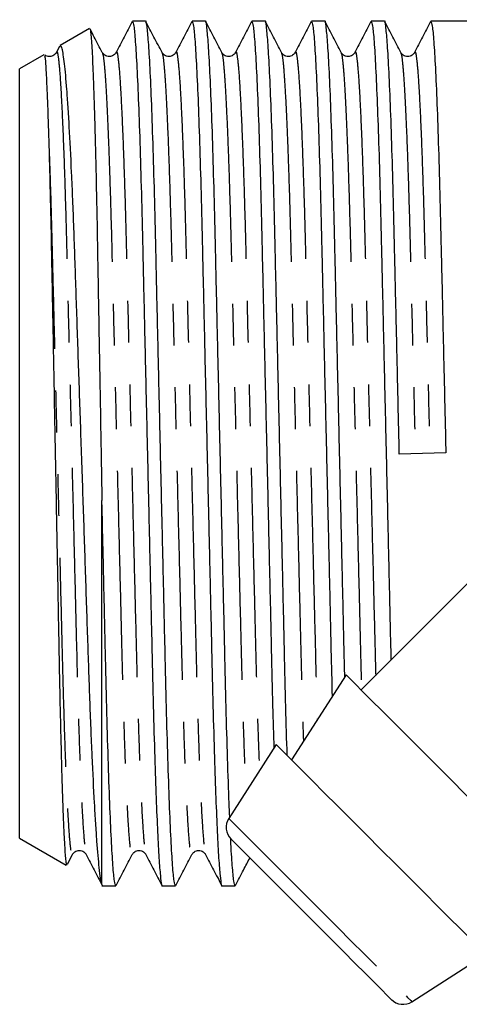
# Model space of a CAD drawing. Extents: x 160 to 247, y 97 to 256.
# Drawn here: x 160 to 173, y 97 to 127 of the extents above; entities that cross this region are included whole.
import ezdxf

# ---------------------------------------------------------------- set-up
doc = ezdxf.new("R2010")
doc.units = 0
doc.linetypes.add('PHANTOM', pattern=[12.7, 6.35, -1.27, 1.27, -1.27, 1.27, -1.27])
doc.layers.get('0').update_dxf_attribs({"linetype": 'CONTINUOUS'})

msp = doc.modelspace()

# ---------------------------------------------------------------- linework, layer by layer
at = {"color": 7, "linetype": 'CONTINUOUS'}
for p, q in [((161.928, 126.552), (161.035, 126.037)), ((163.637, 126.773), (163.238, 126.773)), ((165.451, 126.773), (165.052, 126.773)), ((167.265, 126.773), (166.866, 126.773)), ((169.079, 126.773), (168.68, 126.773)), ((170.893, 126.773), (170.494, 126.773)), ((173.77, 126.773), (172.308, 126.773)), ((161.023, 126.014), (160.926, 125.828)), ((160.544, 125.754), (159.809, 125.33)), ((160.926, 125.8), (160.927, 125.803)), ((162.32, 125.808), (162.321, 125.805)), ((162.74, 125.8), (162.741, 125.803)), ((164.134, 125.808), (164.135, 125.805)), ((164.554, 125.8), (164.555, 125.803)), ((165.948, 125.808), (165.949, 125.805)), ((166.368, 125.8), (166.369, 125.803)), ((167.762, 125.808), (167.763, 125.805)), ((168.182, 125.8), (168.183, 125.803)), ((169.576, 125.808), (169.577, 125.805)), ((169.996, 125.8), (169.997, 125.803)), ((171.39, 125.808), (171.391, 125.805)), ((171.81, 125.8), (171.811, 125.803)), ((159.809, 101.966), (159.809, 125.33)), ((172.761, 113.665), (171.347, 113.631)), ((162.309, 100.564), (162.309, 112.226)), ((174.332, 110.615), (170.188, 106.471)), ((169.728, 106.93), (168.066, 104.349)), ((167.607, 104.809), (166.163, 102.567)), ((159.809, 101.966), (161.227, 101.148)), ((161.264, 101.18), (161.414, 101.468)), ((161.413, 101.492), (161.414, 101.496)), ((161.833, 101.496), (161.834, 101.492)), ((163.227, 101.492), (163.228, 101.496)), ((163.647, 101.496), (163.648, 101.492)), ((165.041, 101.492), (165.042, 101.496)), ((165.461, 101.496), (165.462, 101.492)), ((162.309, 100.523), (162.73, 100.523)), ((164.145, 100.523), (164.544, 100.523)), ((165.959, 100.523), (166.358, 100.523)), ((171.729, 97.002), (173.971, 98.445))]:
    msp.add_line(p, q, dxfattribs=at)
at = {"color": 7, "linetype": 'CONTINUOUS', "flags": 128}
for points in [[(176.092, 100.566), (176.059, 100.599), (175.963, 100.695), (175.804, 100.854), (175.587, 101.072), (175.315, 101.344), (174.994, 101.665), (174.63, 102.028), (174.232, 102.427), (173.806, 102.852), (173.363, 103.296), (172.91, 103.748), (172.457, 104.201), (172.013, 104.645), (171.588, 105.07), (171.19, 105.469), (170.826, 105.832), (170.505, 106.153), (170.233, 106.425), (170.015, 106.643), (169.857, 106.802), (169.76, 106.898), (169.728, 106.93), (169.728, 106.93)], [(173.971, 98.445), (173.938, 98.478), (173.842, 98.574), (173.683, 98.733), (173.465, 98.95), (173.193, 99.222), (172.872, 99.543), (172.509, 99.907), (172.11, 100.305), (171.685, 100.731), (171.241, 101.174), (170.789, 101.627), (170.336, 102.08), (169.892, 102.524), (169.467, 102.949), (169.068, 103.347), (168.705, 103.711), (168.384, 104.032), (168.112, 104.304), (167.894, 104.522), (167.735, 104.68), (167.639, 104.777), (167.607, 104.809), (167.607, 104.809)], [(171.104, 97.069), (171.071, 97.102), (170.972, 97.201), (170.811, 97.362), (170.591, 97.582), (170.318, 97.855), (170, 98.173), (169.646, 98.527), (169.266, 98.907), (168.868, 99.305), (168.466, 99.707), (168.069, 100.104), (167.688, 100.485), (167.334, 100.839), (167.017, 101.156), (166.744, 101.429), (166.524, 101.649), (166.362, 101.811), (166.263, 101.91), (166.23, 101.943)]]:
    msp.add_lwpolyline(points, dxfattribs=at)
at = {"color": 8, "linetype": 'PHANTOM', "flags": 128}
msp.add_lwpolyline([(166.163, 102.567), (166.171, 102.559), (166.236, 102.494), (166.365, 102.365), (166.554, 102.176), (166.799, 101.931), (167.094, 101.636), (167.433, 101.297), (167.808, 100.923), (168.209, 100.522), (168.627, 100.104), (169.053, 99.678), (169.476, 99.255), (169.887, 98.844), (170.275, 98.455), (170.633, 98.097), (170.951, 97.779), (171.222, 97.508), (171.44, 97.291), (171.599, 97.131), (171.696, 97.034), (171.729, 97.002)], dxfattribs=at)
at = {"color": 7, "linetype": 'CONTINUOUS'}
for centre, start, end in [((166.584, 102.297), 147.2251, 225), ((171.458, 97.422), 225, 302.7749)]:
    msp.add_arc(centre, 0.5, start, end, dxfattribs=at)
for points, knots in [([(164.544, 100.524), (164.531, 100.553), (164.503, 100.611), (164.457, 101.099), (164.41, 101.889), (164.361, 102.989), (164.314, 104.349), (164.269, 105.91), (164.229, 107.638), (164.186, 109.517), (164.139, 111.534), (164.091, 113.631), (164.043, 115.728), (163.996, 117.746), (163.953, 119.627), (163.913, 121.358), (163.868, 122.923), (163.821, 124.287), (163.772, 125.389), (163.725, 126.197), (163.679, 126.642), (163.651, 126.823), (163.637, 126.772), (163.637, 126.772)], [0, 0, 0, 0, 0.048223, 0.098285, 0.149203, 0.20034, 0.251041, 0.300687, 0.348944, 0.398111, 0.448527, 0.49959, 0.550654, 0.601069, 0.650237, 0.698494, 0.748139, 0.798841, 0.849977, 0.900895, 0.950958, 0.99959, 1, 1, 1, 1]), ([(166.194, 102.615), (166.187, 102.751), (166.165, 103.24), (166.128, 104.36), (166.083, 105.908), (166.043, 107.639), (166, 109.517), (165.953, 111.535), (165.905, 113.631), (165.857, 115.728), (165.81, 117.746), (165.767, 119.627), (165.727, 121.358), (165.682, 122.923), (165.635, 124.287), (165.586, 125.389), (165.539, 126.197), (165.493, 126.642), (165.465, 126.823), (165.451, 126.772), (165.451, 126.772)], [0, 0, 0, 0, 0.024028, 0.085908, 0.146499, 0.205396, 0.265404, 0.326936, 0.389258, 0.45158, 0.513112, 0.57312, 0.632016, 0.692608, 0.754488, 0.8169, 0.879044, 0.940145, 0.9995, 1, 1, 1, 1]), ([(167.94, 104.476), (167.925, 104.957), (167.896, 105.929), (167.857, 107.641), (167.814, 109.517), (167.767, 111.535), (167.719, 113.631), (167.671, 115.728), (167.624, 117.746), (167.581, 119.627), (167.541, 121.358), (167.496, 122.923), (167.449, 124.287), (167.4, 125.389), (167.353, 126.197), (167.307, 126.642), (167.279, 126.823), (167.265, 126.772), (167.265, 126.772)], [0, 0, 0, 0, 0.063156, 0.127804, 0.193672, 0.261211, 0.329619, 0.398027, 0.465567, 0.531435, 0.596083, 0.662591, 0.730514, 0.79902, 0.867233, 0.9343, 0.999451, 1, 1, 1, 1]), ([(169.689, 106.871), (169.683, 107.128), (169.663, 107.953), (169.628, 109.523), (169.581, 111.533), (169.533, 113.631), (169.485, 115.728), (169.438, 117.746), (169.395, 119.627), (169.355, 121.358), (169.31, 122.923), (169.263, 124.287), (169.214, 125.389), (169.167, 126.197), (169.121, 126.642), (169.093, 126.823), (169.079, 126.772), (169.079, 126.772)], [0, 0, 0, 0, 0.0329851, 0.1060136, 0.1808958, 0.2567407, 0.3325855, 0.4074678, 0.4804962, 0.5521723, 0.6259107, 0.7012177, 0.777171, 0.8527998, 0.9271578, 0.9993914, 1, 1, 1, 1]), ([(171.347, 113.631), (171.331, 114.333), (171.299, 115.728), (171.252, 117.746), (171.209, 119.627), (171.169, 121.358), (171.124, 122.923), (171.077, 124.287), (171.028, 125.389), (170.981, 126.197), (170.935, 126.642), (170.908, 126.823), (170.893, 126.772), (170.893, 126.772)], [0, 0, 0, 0, 0.102044, 0.202792, 0.301046, 0.397481, 0.496691, 0.598011, 0.7002, 0.801953, 0.901996, 0.999181, 1, 1, 1, 1]), ([(161.944, 126.542), (161.948, 126.532), (161.959, 126.508), (161.981, 126.313), (162.007, 125.94), (162.032, 125.39), (162.058, 124.728), (162.085, 123.903), (162.11, 122.935), (162.135, 121.879), (162.159, 120.698), (162.181, 119.423), (162.205, 118.091), (162.23, 116.685), (162.256, 115.242), (162.28, 113.867), (162.298, 112.861), (162.309, 112.226)], [0, 0, 0, 0, 0.037978, 0.08951, 0.190181, 0.242008, 0.293835, 0.394979, 0.447066, 0.499152, 0.600296, 0.652372, 0.704448, 0.806042, 0.858342, 0.910641, 1, 1, 1, 1]), ([(162.321, 125.828), (162.24, 125.983), (162.115, 126.222), (161.991, 126.461), (161.948, 126.544)], [0, 0, 0, 0, 0.652311, 1, 1, 1, 1]), ([(163.227, 126.763), (163.146, 126.607), (162.984, 126.295), (162.821, 125.984), (162.74, 125.828)], [0, 0, 0, 0, 0.500019, 1, 1, 1, 1]), ([(163.238, 126.772), (163.251, 126.743), (163.279, 126.685), (163.324, 126.197), (163.372, 125.407), (163.421, 124.307), (163.468, 122.947), (163.513, 121.385), (163.553, 119.658), (163.596, 117.778), (163.642, 115.761), (163.691, 113.665), (163.739, 111.568), (163.786, 109.55), (163.829, 107.668), (163.869, 105.938), (163.912, 104.428), (163.956, 103.148), (163.999, 102.118), (164.043, 101.33), (164.084, 100.788), (164.118, 100.583), (164.137, 100.497), (164.144, 100.524), (164.145, 100.524)], [0, 0, 0, 0, 0.048219, 0.098279, 0.149194, 0.200327, 0.251025, 0.300668, 0.348921, 0.398086, 0.448498, 0.499558, 0.550619, 0.601031, 0.650195, 0.698449, 0.748091, 0.793546, 0.839404, 0.885195, 0.930452, 0.974738, 0.99959, 1, 1, 1, 1]), ([(164.135, 125.828), (164.054, 125.983), (163.891, 126.295), (163.729, 126.606), (163.648, 126.762)], [0, 0, 0, 0, 0.49999, 1, 1, 1, 1]), ([(165.041, 126.763), (164.96, 126.607), (164.798, 126.295), (164.635, 125.984), (164.554, 125.828)], [0, 0, 0, 0, 0.500019, 1, 1, 1, 1]), ([(165.052, 126.772), (165.065, 126.743), (165.093, 126.685), (165.138, 126.197), (165.186, 125.407), (165.235, 124.307), (165.282, 122.947), (165.327, 121.385), (165.367, 119.658), (165.41, 117.778), (165.456, 115.761), (165.505, 113.665), (165.553, 111.568), (165.6, 109.55), (165.643, 107.668), (165.683, 105.938), (165.726, 104.428), (165.77, 103.148), (165.813, 102.118), (165.857, 101.33), (165.898, 100.788), (165.932, 100.583), (165.951, 100.497), (165.958, 100.524), (165.959, 100.524)], [0, 0, 0, 0, 0.048219, 0.098279, 0.149194, 0.200327, 0.251025, 0.300668, 0.348921, 0.398086, 0.448498, 0.499558, 0.550619, 0.601031, 0.650195, 0.698449, 0.748091, 0.793546, 0.839404, 0.885195, 0.930452, 0.974738, 0.99959, 1, 1, 1, 1]), ([(165.949, 125.828), (165.868, 125.983), (165.705, 126.295), (165.543, 126.606), (165.462, 126.762)], [0, 0, 0, 0, 0.49999, 1, 1, 1, 1]), ([(166.855, 126.763), (166.774, 126.607), (166.612, 126.295), (166.449, 125.984), (166.368, 125.828)], [0, 0, 0, 0, 0.500019, 1, 1, 1, 1]), ([(166.866, 126.772), (166.879, 126.743), (166.907, 126.685), (166.952, 126.197), (167, 125.407), (167.049, 124.307), (167.096, 122.947), (167.141, 121.385), (167.181, 119.658), (167.224, 117.778), (167.27, 115.761), (167.319, 113.665), (167.367, 111.568), (167.414, 109.549), (167.457, 107.672), (167.494, 106.028), (167.521, 105.115), (167.534, 104.696)], [0, 0, 0, 0, 0.065217, 0.132922, 0.201784, 0.270941, 0.33951, 0.406651, 0.471914, 0.538409, 0.606591, 0.67565, 0.744709, 0.812891, 0.879386, 0.944649, 1, 1, 1, 1]), ([(167.763, 125.828), (167.682, 125.983), (167.519, 126.295), (167.357, 126.606), (167.276, 126.762)], [0, 0, 0, 0, 0.49999, 1, 1, 1, 1]), ([(168.669, 126.763), (168.588, 126.607), (168.426, 126.295), (168.263, 125.984), (168.182, 125.828)], [0, 0, 0, 0, 0.500019, 1, 1, 1, 1]), ([(168.68, 126.772), (168.693, 126.743), (168.721, 126.685), (168.766, 126.197), (168.814, 125.407), (168.863, 124.307), (168.91, 122.947), (168.955, 121.385), (168.995, 119.658), (169.038, 117.778), (169.084, 115.761), (169.133, 113.665), (169.181, 111.567), (169.228, 109.553), (169.268, 107.762), (169.293, 106.734), (169.304, 106.272)], [0, 0, 0, 0, 0.0698592, 0.1423839, 0.2161482, 0.2902289, 0.3636793, 0.4355997, 0.5055086, 0.5767366, 0.6497727, 0.7237476, 0.7977226, 0.8707587, 0.9419867, 1, 1, 1, 1]), ([(169.577, 125.828), (169.496, 125.983), (169.333, 126.295), (169.171, 126.606), (169.09, 126.762)], [0, 0, 0, 0, 0.49999, 1, 1, 1, 1]), ([(170.483, 126.763), (170.402, 126.607), (170.24, 126.295), (170.077, 125.984), (169.996, 125.828)], [0, 0, 0, 0, 0.500019, 1, 1, 1, 1]), ([(170.494, 126.772), (170.507, 126.743), (170.535, 126.685), (170.58, 126.197), (170.628, 125.407), (170.677, 124.307), (170.724, 122.947), (170.769, 121.385), (170.809, 119.658), (170.852, 117.778), (170.898, 115.761), (170.947, 113.666), (170.995, 111.566), (171.042, 109.559), (171.073, 108.151), (171.089, 107.476), (171.092, 107.375)], [0, 0, 0, 0, 0.0731839, 0.1491601, 0.2264348, 0.3040411, 0.380987, 0.4563302, 0.5295662, 0.604184, 0.6806959, 0.7581914, 0.8356869, 0.9121988, 0.9868166, 1, 1, 1, 1]), ([(171.391, 125.828), (171.31, 125.983), (171.147, 126.295), (170.985, 126.606), (170.904, 126.762)], [0, 0, 0, 0, 0.49999, 1, 1, 1, 1]), ([(172.297, 126.763), (172.216, 126.607), (172.054, 126.295), (171.891, 125.984), (171.81, 125.828)], [0, 0, 0, 0, 0.500019, 1, 1, 1, 1]), ([(172.308, 126.772), (172.321, 126.743), (172.349, 126.685), (172.394, 126.197), (172.442, 125.407), (172.491, 124.307), (172.538, 122.947), (172.583, 121.385), (172.623, 119.658), (172.666, 117.778), (172.712, 115.761), (172.745, 114.367), (172.761, 113.665)], [0, 0, 0, 0, 0.096524, 0.196731, 0.298651, 0.401008, 0.502495, 0.601867, 0.69846, 0.796875, 0.897789, 1, 1, 1, 1]), ([(162.309, 100.564), (162.296, 100.619), (162.27, 100.728), (162.219, 101.127), (162.169, 101.696), (162.121, 102.407), (162.072, 103.225), (162.024, 104.194), (161.977, 105.289), (161.943, 106.174), (161.91, 107.103), (161.878, 108.078), (161.844, 109.102), (161.798, 110.492), (161.749, 111.927), (161.701, 113.37), (161.652, 114.81), (161.603, 116.235), (161.556, 117.611), (161.51, 118.946), (161.468, 120.21), (161.423, 121.369), (161.377, 122.444), (161.329, 123.39), (161.281, 124.188), (161.232, 124.878), (161.183, 125.411), (161.136, 125.767), (161.092, 126.007), (161.062, 126.017), (161.043, 126.024)], [0, 0, 0, 0, 0.033352, 0.067044, 0.122424, 0.150943, 0.179462, 0.234842, 0.263362, 0.291881, 0.319596, 0.347309, 0.375852, 0.404395, 0.459004, 0.487135, 0.515266, 0.569587, 0.59756, 0.625534, 0.679853, 0.707847, 0.73584, 0.789478, 0.817112, 0.844746, 0.898007, 0.925434, 0.952862, 1, 1, 1, 1]), ([(160.562, 125.721), (160.567, 125.72), (160.577, 125.72), (160.598, 125.482), (160.619, 125.119), (160.644, 124.548), (160.667, 123.968), (160.683, 123.442), (160.692, 123.178)], [0, 0, 0, 0, 0.15325, 0.280282, 0.534999, 0.662032, 0.830003, 1, 1, 1, 1]), ([(160.926, 125.828), (160.905, 125.798), (160.861, 125.735), (160.72, 125.691), (160.607, 125.717), (160.58, 125.748), (160.578, 125.75)], [0, 0, 0, 0, 0.320551, 0.649812, 0.979069, 1, 1, 1, 1]), ([(162.74, 125.828), (162.719, 125.798), (162.676, 125.736), (162.53, 125.689), (162.385, 125.736), (162.342, 125.798), (162.32, 125.828)], [0, 0, 0, 0, 0.246651, 0.500005, 0.753355, 1, 1, 1, 1]), ([(164.554, 125.828), (164.533, 125.798), (164.49, 125.736), (164.344, 125.689), (164.199, 125.736), (164.156, 125.798), (164.134, 125.828)], [0, 0, 0, 0, 0.246651, 0.500005, 0.753355, 1, 1, 1, 1]), ([(166.368, 125.828), (166.347, 125.798), (166.304, 125.736), (166.158, 125.689), (166.013, 125.736), (165.97, 125.798), (165.948, 125.828)], [0, 0, 0, 0, 0.246651, 0.500005, 0.753355, 1, 1, 1, 1]), ([(168.182, 125.828), (168.161, 125.798), (168.118, 125.736), (167.972, 125.689), (167.827, 125.736), (167.784, 125.798), (167.762, 125.828)], [0, 0, 0, 0, 0.246651, 0.500005, 0.753355, 1, 1, 1, 1]), ([(169.996, 125.828), (169.975, 125.798), (169.932, 125.736), (169.786, 125.689), (169.641, 125.736), (169.598, 125.798), (169.576, 125.828)], [0, 0, 0, 0, 0.246651, 0.500008, 0.753355, 1, 1, 1, 1]), ([(171.81, 125.828), (171.789, 125.798), (171.746, 125.736), (171.6, 125.689), (171.455, 125.736), (171.412, 125.798), (171.39, 125.828)], [0, 0, 0, 0, 0.246651, 0.500008, 0.753355, 1, 1, 1, 1]), ([(160.692, 123.178), (160.7, 122.9), (160.716, 122.341), (160.744, 121.195), (160.775, 119.706), (160.81, 117.843), (160.848, 115.842), (160.887, 113.787), (160.926, 111.702), (160.964, 109.683), (161, 107.756), (161.029, 106.229), (161.057, 105.05), (161.085, 103.986), (161.112, 103.115), (161.138, 102.437), (161.164, 101.867), (161.19, 101.454), (161.214, 101.232), (161.228, 101.132), (161.236, 101.16), (161.238, 101.167)], [0, 0, 0, 0, 0.042794, 0.086089, 0.152659, 0.221153, 0.287915, 0.356591, 0.423709, 0.492774, 0.559892, 0.628946, 0.670251, 0.711985, 0.779836, 0.814777, 0.849718, 0.917569, 0.95251, 0.987452, 1, 1, 1, 1]), ([(162.73, 100.524), (162.717, 100.553), (162.689, 100.611), (162.643, 101.099), (162.596, 101.889), (162.547, 102.989), (162.5, 104.349), (162.455, 105.91), (162.415, 107.638), (162.372, 109.517), (162.336, 111.078), (162.315, 111.995), (162.309, 112.226)], [0, 0, 0, 0, 0.103601, 0.211155, 0.320548, 0.430409, 0.539336, 0.645994, 0.749669, 0.8553, 0.963613, 1, 1, 1, 1]), ([(166.358, 100.524), (166.345, 100.551), (166.317, 100.606), (166.271, 101.12), (166.239, 101.578), (166.223, 101.948), (166.223, 101.953)], [0, 0, 0, 0, 0.321746, 0.655768, 0.9955, 1, 1, 1, 1]), ([(161.413, 101.467), (161.435, 101.498), (161.478, 101.56), (161.623, 101.607), (161.769, 101.56), (161.812, 101.498), (161.833, 101.468)], [0, 0, 0, 0, 0.246645, 0.499992, 0.753349, 1, 1, 1, 1]), ([(161.833, 101.468), (161.914, 101.312), (162.077, 101.001), (162.239, 100.689), (162.32, 100.533)], [0, 0, 0, 0, 0.499978, 1, 1, 1, 1]), ([(162.741, 100.533), (162.822, 100.689), (162.984, 101), (163.146, 101.312), (163.228, 101.468)], [0, 0, 0, 0, 0.500021, 1, 1, 1, 1]), ([(163.227, 101.467), (163.249, 101.498), (163.292, 101.56), (163.437, 101.607), (163.583, 101.56), (163.626, 101.498), (163.647, 101.468)], [0, 0, 0, 0, 0.246645, 0.499992, 0.753349, 1, 1, 1, 1]), ([(163.647, 101.468), (163.728, 101.312), (163.891, 101.001), (164.053, 100.689), (164.134, 100.533)], [0, 0, 0, 0, 0.49998, 1, 1, 1, 1]), ([(164.555, 100.533), (164.636, 100.689), (164.798, 101), (164.96, 101.312), (165.042, 101.468)], [0, 0, 0, 0, 0.500021, 1, 1, 1, 1]), ([(165.041, 101.467), (165.063, 101.498), (165.106, 101.56), (165.251, 101.607), (165.397, 101.56), (165.44, 101.498), (165.461, 101.468)], [0, 0, 0, 0, 0.246647, 0.499994, 0.753348, 1, 1, 1, 1]), ([(165.461, 101.468), (165.542, 101.312), (165.705, 101.001), (165.867, 100.689), (165.948, 100.533)], [0, 0, 0, 0, 0.49998, 1, 1, 1, 1]), ([(166.369, 100.533), (166.45, 100.689), (166.595, 100.967), (166.74, 101.246), (166.804, 101.369)], [0, 0, 0, 0, 0.55915, 1, 1, 1, 1]), ([(162.309, 100.564), (162.316, 100.531), (162.323, 100.497), (162.33, 100.524), (162.331, 100.524)], [0, 0, 0, 0, 0.983782, 1, 1, 1, 1])]:
    msp.add_open_spline(points, degree=3, knots=knots, dxfattribs=at)
at = {"color": 8, "linetype": 'PHANTOM'}
for points, knots in [([(160.927, 125.803), (160.93, 125.817), (160.948, 125.887), (160.979, 125.729), (161.024, 125.309), (161.072, 124.564), (161.121, 123.543), (161.168, 122.278), (161.213, 120.826), (161.253, 119.221), (161.296, 117.475), (161.342, 115.601), (161.391, 113.653), (161.439, 111.706), (161.485, 109.831), (161.529, 108.085), (161.569, 106.478), (161.613, 105.025), (161.661, 103.76), (161.709, 102.734), (161.757, 102.001), (161.799, 101.573), (161.823, 101.519), (161.833, 101.496)], [0, 0, 0, 0, 0.012114, 0.060811, 0.11094, 0.161926, 0.213131, 0.2639, 0.313612, 0.361933, 0.411165, 0.461648, 0.51278, 0.563912, 0.614395, 0.663627, 0.711948, 0.76166, 0.812429, 0.863634, 0.91462, 0.964749, 1, 1, 1, 1]), ([(162.321, 125.805), (162.329, 125.79), (162.349, 125.751), (162.383, 125.445), (162.423, 124.913), (162.464, 124.158), (162.504, 123.253), (162.544, 122.139), (162.585, 120.818), (162.625, 119.211), (162.668, 117.464), (162.715, 115.59), (162.763, 113.643), (162.811, 111.695), (162.858, 109.821), (162.901, 108.075), (162.941, 106.469), (162.986, 105.018), (163.033, 103.753), (163.082, 102.732), (163.129, 101.987), (163.175, 101.567), (163.206, 101.409), (163.223, 101.478), (163.227, 101.492)], [0, 0, 0, 0, 0.027933, 0.070472, 0.113765, 0.157426, 0.20105, 0.238365, 0.288078, 0.3364, 0.385633, 0.436117, 0.48725, 0.538383, 0.588866, 0.6381, 0.686422, 0.736134, 0.786905, 0.838111, 0.889098, 0.939228, 0.987926, 1, 1, 1, 1]), ([(162.741, 125.803), (162.744, 125.817), (162.762, 125.887), (162.793, 125.729), (162.838, 125.309), (162.886, 124.564), (162.935, 123.543), (162.982, 122.278), (163.027, 120.826), (163.067, 119.221), (163.11, 117.475), (163.156, 115.601), (163.205, 113.653), (163.253, 111.706), (163.299, 109.831), (163.343, 108.085), (163.383, 106.478), (163.427, 105.025), (163.475, 103.76), (163.523, 102.734), (163.571, 102.001), (163.613, 101.573), (163.637, 101.519), (163.647, 101.496)], [0, 0, 0, 0, 0.012114, 0.060811, 0.11094, 0.161926, 0.213131, 0.2639, 0.313612, 0.361933, 0.411165, 0.461648, 0.51278, 0.563912, 0.614395, 0.663627, 0.711948, 0.76166, 0.812429, 0.863634, 0.91462, 0.964749, 1, 1, 1, 1]), ([(164.135, 125.805), (164.143, 125.79), (164.163, 125.751), (164.197, 125.445), (164.237, 124.913), (164.278, 124.158), (164.318, 123.253), (164.358, 122.139), (164.399, 120.818), (164.439, 119.211), (164.482, 117.464), (164.529, 115.59), (164.577, 113.643), (164.625, 111.695), (164.672, 109.821), (164.715, 108.075), (164.755, 106.469), (164.8, 105.018), (164.847, 103.753), (164.896, 102.732), (164.943, 101.987), (164.989, 101.567), (165.02, 101.409), (165.037, 101.478), (165.041, 101.492)], [0, 0, 0, 0, 0.027933, 0.070472, 0.113765, 0.157426, 0.20105, 0.238365, 0.288078, 0.3364, 0.385633, 0.436117, 0.48725, 0.538383, 0.588866, 0.6381, 0.686422, 0.736134, 0.786905, 0.838111, 0.889098, 0.939228, 0.987926, 1, 1, 1, 1]), ([(164.555, 125.803), (164.558, 125.817), (164.576, 125.887), (164.607, 125.729), (164.652, 125.309), (164.7, 124.564), (164.749, 123.543), (164.796, 122.278), (164.841, 120.826), (164.881, 119.221), (164.924, 117.475), (164.97, 115.601), (165.019, 113.653), (165.067, 111.706), (165.113, 109.831), (165.157, 108.085), (165.197, 106.478), (165.241, 105.025), (165.289, 103.76), (165.337, 102.734), (165.385, 102.001), (165.427, 101.573), (165.451, 101.519), (165.461, 101.496)], [0, 0, 0, 0, 0.012114, 0.060811, 0.11094, 0.161926, 0.213131, 0.2639, 0.313612, 0.361933, 0.411165, 0.461648, 0.51278, 0.563912, 0.614395, 0.663627, 0.711948, 0.76166, 0.812429, 0.863634, 0.91462, 0.964749, 1, 1, 1, 1]), ([(165.949, 125.805), (165.957, 125.79), (165.977, 125.751), (166.011, 125.445), (166.051, 124.913), (166.092, 124.158), (166.132, 123.253), (166.172, 122.139), (166.213, 120.818), (166.253, 119.211), (166.296, 117.464), (166.343, 115.59), (166.391, 113.643), (166.439, 111.695), (166.486, 109.821), (166.529, 108.076), (166.569, 106.467), (166.614, 105.028), (166.652, 103.974), (166.675, 103.51), (166.681, 103.372)], [0, 0, 0, 0, 0.034559, 0.087187, 0.140748, 0.194765, 0.248736, 0.294901, 0.356405, 0.416188, 0.477099, 0.539557, 0.602817, 0.666078, 0.728536, 0.789447, 0.84923, 0.910733, 0.973545, 1, 1, 1, 1]), ([(166.369, 125.803), (166.372, 125.817), (166.39, 125.887), (166.421, 125.729), (166.466, 125.309), (166.514, 124.564), (166.563, 123.543), (166.61, 122.278), (166.655, 120.826), (166.695, 119.221), (166.738, 117.475), (166.784, 115.601), (166.833, 113.653), (166.881, 111.706), (166.927, 109.832), (166.971, 108.083), (167.011, 106.482), (167.053, 105.093), (167.082, 104.354), (167.095, 104.014)], [0, 0, 0, 0, 0.015066, 0.075632, 0.137978, 0.201391, 0.265076, 0.328218, 0.390046, 0.450144, 0.511375, 0.574162, 0.637756, 0.701349, 0.764136, 0.825368, 0.885466, 0.947293, 1, 1, 1, 1]), ([(167.763, 125.805), (167.771, 125.79), (167.791, 125.751), (167.825, 125.445), (167.865, 124.913), (167.906, 124.158), (167.946, 123.253), (167.986, 122.139), (168.027, 120.818), (168.067, 119.211), (168.11, 117.464), (168.157, 115.59), (168.205, 113.643), (168.253, 111.695), (168.3, 109.822), (168.343, 108.071), (168.383, 106.483), (168.414, 105.424), (168.431, 104.967), (168.433, 104.919)], [0, 0, 0, 0, 0.037651, 0.094987, 0.153341, 0.212191, 0.270991, 0.321287, 0.388293, 0.453425, 0.519786, 0.587832, 0.656752, 0.725673, 0.793719, 0.86008, 0.925212, 0.992218, 1, 1, 1, 1]), ([(168.183, 125.803), (168.186, 125.817), (168.204, 125.887), (168.235, 125.729), (168.28, 125.309), (168.328, 124.564), (168.377, 123.543), (168.424, 122.278), (168.469, 120.826), (168.509, 119.221), (168.552, 117.475), (168.598, 115.601), (168.647, 113.653), (168.695, 111.706), (168.741, 109.83), (168.785, 108.089), (168.82, 106.651), (168.844, 105.882), (168.854, 105.573)], [0, 0, 0, 0, 0.016273, 0.081687, 0.149026, 0.217516, 0.2863, 0.354499, 0.421277, 0.486187, 0.552321, 0.620135, 0.688821, 0.757507, 0.825321, 0.891455, 0.956365, 1, 1, 1, 1]), ([(169.577, 125.805), (169.585, 125.79), (169.605, 125.751), (169.639, 125.445), (169.679, 124.913), (169.72, 124.158), (169.76, 123.253), (169.8, 122.139), (169.841, 120.818), (169.881, 119.211), (169.924, 117.464), (169.971, 115.59), (170.019, 113.642), (170.067, 111.696), (170.114, 109.817), (170.157, 108.089), (170.183, 106.971), (170.198, 106.492), (170.198, 106.482)], [0, 0, 0, 0, 0.040633, 0.10251, 0.165485, 0.228996, 0.292453, 0.346732, 0.419045, 0.489335, 0.560952, 0.634387, 0.708766, 0.783145, 0.85658, 0.928197, 0.998487, 1, 1, 1, 1]), ([(169.997, 125.803), (170, 125.817), (170.018, 125.887), (170.049, 125.729), (170.094, 125.309), (170.142, 124.564), (170.191, 123.543), (170.238, 122.278), (170.283, 120.826), (170.323, 119.221), (170.366, 117.475), (170.412, 115.601), (170.461, 113.653), (170.509, 111.705), (170.556, 109.835), (170.595, 108.216), (170.619, 107.301), (170.629, 106.912)], [0, 0, 0, 0, 0.017307, 0.086881, 0.158501, 0.231345, 0.304502, 0.377036, 0.44806, 0.517096, 0.587435, 0.659561, 0.732613, 0.805665, 0.87779, 0.94813, 1, 1, 1, 1]), ([(171.391, 125.805), (171.399, 125.79), (171.419, 125.751), (171.453, 125.445), (171.493, 124.913), (171.534, 124.158), (171.574, 123.253), (171.614, 122.139), (171.655, 120.818), (171.695, 119.211), (171.738, 117.464), (171.785, 115.59), (171.817, 114.295), (171.833, 113.643)], [0, 0, 0, 0, 0.057329, 0.144632, 0.233483, 0.323091, 0.412623, 0.489205, 0.591232, 0.690405, 0.791449, 0.895058, 1, 1, 1, 1]), ([(171.811, 125.803), (171.814, 125.817), (171.832, 125.887), (171.863, 125.729), (171.908, 125.309), (171.956, 124.564), (172.005, 123.543), (172.052, 122.278), (172.097, 120.826), (172.137, 119.221), (172.18, 117.475), (172.226, 115.601), (172.259, 114.305), (172.275, 113.653)], [0, 0, 0, 0, 0.023624, 0.11859, 0.21635, 0.315781, 0.415638, 0.514646, 0.611591, 0.705824, 0.801836, 0.900285, 1, 1, 1, 1]), ([(160.692, 123.178), (160.703, 122.869), (160.73, 122.147), (160.771, 120.815), (160.811, 119.212), (160.854, 117.464), (160.901, 115.59), (160.949, 113.643), (160.997, 111.695), (161.044, 109.821), (161.087, 108.075), (161.127, 106.469), (161.172, 105.018), (161.219, 103.753), (161.268, 102.732), (161.315, 101.987), (161.361, 101.567), (161.392, 101.409), (161.409, 101.478), (161.413, 101.492)], [0, 0, 0, 0, 0.046705, 0.108927, 0.169409, 0.231032, 0.29422, 0.35822, 0.42222, 0.485407, 0.54703, 0.607512, 0.669734, 0.733281, 0.797372, 0.86119, 0.923935, 0.984887, 1, 1, 1, 1])]:
    msp.add_open_spline(points, degree=3, knots=knots, dxfattribs=at)

doc.saveas('drawing.dxf')
